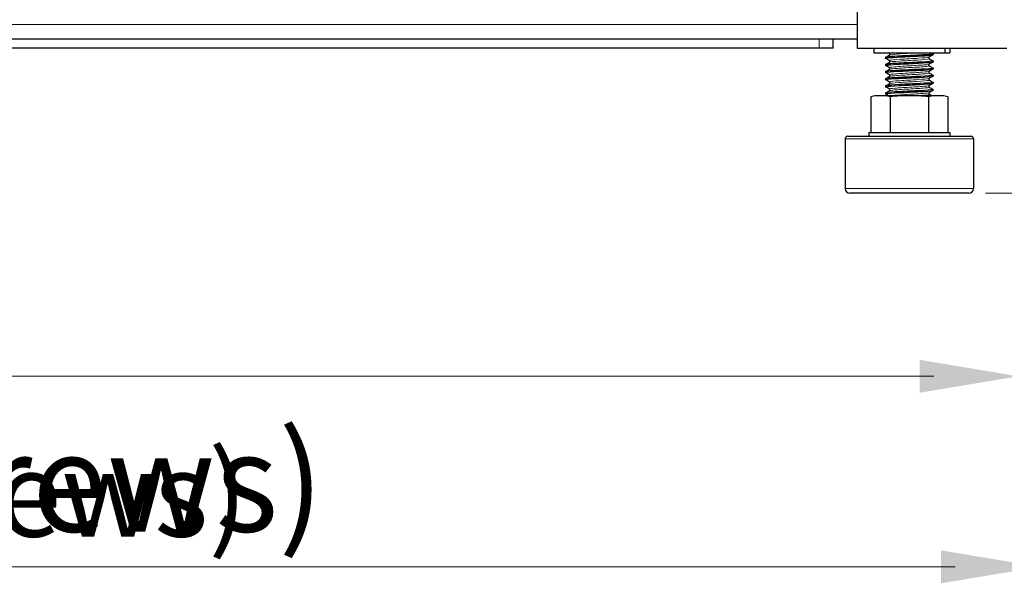
# Model space of a CAD drawing. Units: millimetres. Extents: x -5 to 1467, y 0 to 1324.
# Drawn here: x 308 to 515, y 786 to 905 of the extents above; entities that cross this region are included whole.
import ezdxf

# ---------------------------------------------------------------- set-up
doc = ezdxf.new("R2010")
doc.units = ezdxf.units.MM
for name, color, linetype, lineweight in [('Dimension', 7, 'Continuous', 15), ('Dimension @ 7.1429', 7, 'Continuous', 15), ('Dimension @ 8.3333', 7, 'Continuous', 15), ('Visible (ISO)', 7, 'Continuous', 25), ('Visible Narrow (ISO)', 7, 'Continuous', 15)]:
    doc.layers.add(name, color=color, linetype=linetype, lineweight=lineweight)
doc.styles.add('titelhoek', font='arial.ttf')
doc.dimstyles.get("Standard").update_dxf_attribs({"dimtxt": 2.5, "dimasz": 2.5, "dimexe": 0.5, "dimexo": 0.5, "dimgap": 0.5, "dimtad": 1, "dimtxsty": 'titelhoek', "dimcen": 0, "dimadec": 0, "dimazin": 2, "dimtfac": 1, "dimtofl": 0, "dimtmove": 0, "dimatfit": 3, "dimfxl": 0, "dimtolj": 1, "dimtzin": 0, "dimarcsym": 0})

# ---------------------------------------------------------------- blocks, each defined once
blk = doc.blocks.new('*D31')
at = {"layer": 'Defpoints', "color": 0, "transparency": 16777216}
for p in [(0, 899), (518, 899), (518, 829.92)]:
    blk.add_point(p, dxfattribs=at)
at = {"layer": 'Dimension', "color": 0, "linetype": 'ByBlock', "lineweight": -2, "transparency": 16777216}
for p, q in [((0, 895.43), (0, 826.35)), ((518, 895.43), (518, 826.35)), ((17.86, 829.92), (500.14, 829.92))]:
    blk.add_line(p, q, dxfattribs=at)
at = {"layer": 'Dimension', "color": 0, "transparency": 16777216}
for points in [[(17.86, 832.9), (17.86, 826.95), (0, 829.92)], [(500.14, 832.9), (500.14, 826.95), (518, 829.92)]]:
    blk.add_solid(points, dxfattribs=at)
at = {"layer": 'Dimension', "color": 0, "transparency": 16777216, "insert": (259, 842.61), "char_height": 17.857, "attachment_point": 5, "style": 'titelhoek'}
blk.add_mtext('\\A1;518', dxfattribs=at)
blk = doc.blocks.new('*D32')
at = {"layer": 'Defpoints', "color": 0, "transparency": 16777216}
for p in [(0, 899), (518, 899), (518, 829.92)]:
    blk.add_point(p, dxfattribs=at)
at = {"layer": 'Dimension', "color": 0, "linetype": 'ByBlock', "lineweight": -2, "transparency": 16777216}
for p, q in [((0, 894.83), (0, 825.76)), ((518, 894.83), (518, 825.76)), ((20.83, 829.92), (497.17, 829.92))]:
    blk.add_line(p, q, dxfattribs=at)
at = {"layer": 'Dimension', "color": 0, "transparency": 16777216}
for points in [[(20.83, 833.4), (20.83, 826.45), (0, 829.92)], [(497.17, 833.4), (497.17, 826.45), (518, 829.92)]]:
    blk.add_solid(points, dxfattribs=at)
at = {"layer": 'Dimension', "color": 0, "transparency": 16777216, "insert": (259, 844.73), "char_height": 20.833, "attachment_point": 5, "style": 'titelhoek'}
blk.add_mtext('\\A1;518', dxfattribs=at)
blk = doc.blocks.new('*D34')
at = {"layer": 'Defpoints', "color": 0, "transparency": 16777216}
for p in [(-4.51, 911.41), (522.51, 911.41), (522.51, 789.82)]:
    blk.add_point(p, dxfattribs=at)
at = {"layer": 'Dimension', "color": 0, "linetype": 'ByBlock', "lineweight": -2, "transparency": 16777216}
for p, q in [((-4.51, 907.83), (-4.51, 786.25)), ((522.51, 907.83), (522.51, 786.25)), ((13.35, 789.82), (504.65, 789.82))]:
    blk.add_line(p, q, dxfattribs=at)
at = {"layer": 'Dimension', "color": 0, "transparency": 16777216}
for points in [[(13.35, 792.79), (13.35, 786.84), (-4.51, 789.82)], [(504.65, 792.79), (504.65, 786.84), (522.51, 789.82)]]:
    blk.add_solid(points, dxfattribs=at)
at = {"layer": 'Dimension', "color": 0, "transparency": 16777216, "insert": (259, 805.09), "char_height": 17.8571, "attachment_point": 5, "style": 'titelhoek'}
blk.add_mtext('\\A1;527 (incl. screws)', dxfattribs=at)
blk = doc.blocks.new('*D35')
at = {"layer": 'Defpoints', "color": 0, "transparency": 16777216}
for p in [(-4.51, 911.41), (522.51, 911.41), (522.51, 789.82)]:
    blk.add_point(p, dxfattribs=at)
at = {"layer": 'Dimension', "color": 0, "linetype": 'ByBlock', "lineweight": -2, "transparency": 16777216}
for p, q in [((-4.51, 907.24), (-4.51, 785.65)), ((522.51, 907.24), (522.51, 785.65)), ((16.32, 789.82), (501.68, 789.82))]:
    blk.add_line(p, q, dxfattribs=at)
at = {"layer": 'Dimension', "color": 0, "transparency": 16777216}
for points in [[(16.32, 793.29), (16.32, 786.34), (-4.51, 789.82)], [(501.68, 793.29), (501.68, 786.34), (522.51, 789.82)]]:
    blk.add_solid(points, dxfattribs=at)
at = {"layer": 'Dimension', "color": 0, "transparency": 16777216, "insert": (259, 807.64), "char_height": 20.8333, "attachment_point": 5, "style": 'titelhoek'}
blk.add_mtext('\\A1;527 (incl. screws)', dxfattribs=at)
blk = doc.blocks.new('*D40')
at = {"layer": 'Defpoints', "color": 0, "transparency": 16777216}
for p in [(518, 1323.05), (507.5, 868.45), (615.79, 868.45)]:
    blk.add_point(p, dxfattribs=at)
at = {"layer": 'Dimension', "color": 0, "linetype": 'ByBlock', "lineweight": -2, "transparency": 16777216}
for p, q in [((521.57, 1323.05), (619.36, 1323.05)), ((615.79, 1305.19), (615.79, 886.31)), ((511.07, 868.45), (619.36, 868.45))]:
    blk.add_line(p, q, dxfattribs=at)
at = {"layer": 'Dimension', "color": 0, "transparency": 16777216}
for points in [[(612.82, 1305.19), (618.77, 1305.19), (615.79, 1323.05)], [(612.82, 886.31), (618.77, 886.31), (615.79, 868.45)]]:
    blk.add_solid(points, dxfattribs=at)
at = {"layer": 'Dimension', "color": 0, "transparency": 16777216, "insert": (601.49, 1095.75), "char_height": 17.857, "attachment_point": 5, "rotation": 90, "style": 'titelhoek'}
blk.add_mtext('\\A1;454,6', dxfattribs=at)
blk = doc.blocks.new('*D41')
at = {"layer": 'Defpoints', "color": 0, "transparency": 16777216}
for p in [(518, 1323.05), (507.5, 868.45), (615.79, 868.45)]:
    blk.add_point(p, dxfattribs=at)
at = {"layer": 'Dimension', "color": 0, "linetype": 'ByBlock', "lineweight": -2, "transparency": 16777216}
for p, q in [((522.17, 1323.05), (619.96, 1323.05)), ((615.79, 1302.22), (615.79, 889.28)), ((511.67, 868.45), (619.96, 868.45))]:
    blk.add_line(p, q, dxfattribs=at)
at = {"layer": 'Dimension', "color": 0, "transparency": 16777216}
for points in [[(612.32, 1302.22), (619.26, 1302.22), (615.79, 1323.05)], [(612.32, 889.28), (619.26, 889.28), (615.79, 868.45)]]:
    blk.add_solid(points, dxfattribs=at)
at = {"layer": 'Dimension', "color": 0, "transparency": 16777216, "insert": (599.11, 1095.75), "char_height": 20.833, "attachment_point": 5, "rotation": 90, "style": 'titelhoek'}
blk.add_mtext('\\A1;454,6', dxfattribs=at)
blk = doc.blocks.new('*U50')
at = {"layer": 'Dimension @ 7.1429'}
dim = blk.add_linear_dim(base=(518, 829.925), p1=(0, 899), p2=(518, 899), dimstyle='Standard', override={"dimscale": 7.142857, "dimtix": 0, "dimtofl": 0, "dimtmove": 0, "dimatfit": 3, "dimarcsym": 1}, dxfattribs=at)
dim.commit()
dim.dimension.update_dxf_attribs({"geometry": '*D31', "text_midpoint": (259, 842.613)})
at = {"layer": 'Dimension @ 8.3333'}
dim = blk.add_linear_dim(base=(518, 829.925), p1=(0, 899), p2=(518, 899), dimstyle='Standard', override={"dimscale": 8.333333, "dimtix": 0, "dimtofl": 0, "dimtmove": 0, "dimatfit": 3, "dimarcsym": 1}, dxfattribs=at)
dim.commit()
dim.dimension.update_dxf_attribs({"geometry": '*D32', "text_midpoint": (259, 844.728)})
blk = doc.blocks.new('*U51')
at = {"layer": 'Dimension @ 7.1429'}
dim = blk.add_linear_dim(base=(522.51, 789.82), p1=(-4.51, 911.41), p2=(522.51, 911.41), text='<> (incl. screws)', dimstyle='Standard', override={"dimscale": 7.142857, "dimdec": 1, "dimpost": '', "dimtix": 0, "dimtofl": 0, "dimtmove": 0, "dimatfit": 3, "dimarcsym": 1}, dxfattribs=at)
dim.commit()
dim.dimension.update_dxf_attribs({"geometry": '*D34', "text_midpoint": (259, 805.09)})
at = {"layer": 'Dimension @ 8.3333'}
dim = blk.add_linear_dim(base=(522.51, 789.82), p1=(-4.51, 911.41), p2=(522.51, 911.41), text='<> (incl. screws)', dimstyle='Standard', override={"dimscale": 8.333333, "dimdec": 1, "dimpost": '', "dimtix": 0, "dimtofl": 0, "dimtmove": 0, "dimatfit": 3, "dimarcsym": 1}, dxfattribs=at)
dim.commit()
dim.dimension.update_dxf_attribs({"geometry": '*D35', "text_midpoint": (259, 807.64)})
blk = doc.blocks.new('*U53')
at = {"layer": 'Dimension @ 7.1429'}
dim = blk.add_linear_dim(base=(615.79, 868.45), p1=(518, 1323.05), p2=(507.5, 868.45), angle=90, dimstyle='Standard', override={"dimscale": 7.142857, "dimdec": 1, "dimtix": 0, "dimtofl": 0, "dimtmove": 0, "dimatfit": 3, "dimarcsym": 1}, dxfattribs=at)
dim.commit()
dim.dimension.update_dxf_attribs({"geometry": '*D40', "text_midpoint": (601.49, 1095.75)})
at = {"layer": 'Dimension @ 8.3333'}
dim = blk.add_linear_dim(base=(615.79, 868.45), p1=(518, 1323.05), p2=(507.5, 868.45), angle=90, dimstyle='Standard', override={"dimscale": 8.333333, "dimdec": 1, "dimtix": 0, "dimtofl": 0, "dimtmove": 0, "dimatfit": 3, "dimarcsym": 1}, dxfattribs=at)
dim.commit()
dim.dimension.update_dxf_attribs({"geometry": '*D41', "text_midpoint": (599.11, 1095.75)})

msp = doc.modelspace()

# ---------------------------------------------------------------- linework, layer by layer
at = {"layer": 'Visible (ISO)'}
for p, q in [((484, 1323.05), (484, 899)), ((34, 901), (484, 901)), ((479, 899), (479, 901)), ((476, 899), (42, 899)), ((479, 899), (476, 899)), ((484, 899), (515.5, 899)), ((487.5, 899), (487.5, 898)), ((487.5, 898), (502.5, 898)), ((500, 897.81), (500, 897.63)), ((502.5, 899), (502.5, 898)), ((502.5, 898), (503.5, 898)), ((503.5, 899), (503.5, 898)), ((490, 897.06), (490, 896.88)), ((490, 895.56), (490, 895.38)), ((500, 896.31), (500, 896.13)), ((490, 894.06), (490, 893.88)), ((500, 894.81), (500, 894.63)), ((490, 892.56), (490, 892.38)), ((500, 893.31), (500, 893.13)), ((500, 891.81), (500, 891.63)), ((490, 891.06), (490, 890.88)), ((490, 889.56), (490, 889.38)), ((500, 890.31), (500, 890.13)), ((486.92, 888.78), (486.92, 881.25)), ((488.94, 889), (488, 889)), ((495, 889), (488.94, 889)), ((490.96, 888.78), (490.96, 881.25)), ((501.06, 889), (495, 889)), ((499.04, 888.78), (499.04, 881.25)), ((502, 889), (501.06, 889)), ((503.08, 888.78), (503.08, 881.25)), ((486.5, 881.25), (503.5, 881.25)), ((486.5, 881.25), (486.5, 880.45)), ((503.5, 881.25), (503.5, 880.45)), ((481.5, 879.95), (481.5, 869.45)), ((482, 880.45), (508, 880.45)), ((508.5, 879.95), (508.5, 869.45)), ((507.5, 868.45), (482.5, 868.45))]:
    msp.add_line(p, q, dxfattribs=at)
for centre, radius, start, end in [((489.41, 879.1), 10, 98.1198, 104.4499), ((500.59, 879.1), 10, 75.5501, 81.8802), ((482, 879.95), 0.5, 90, 180), ((508, 879.95), 0.5, 0, 90), ((482.5, 869.45), 1, 180, 270), ((507.5, 869.45), 1, 270, 0)]:
    msp.add_arc(centre, radius, start, end, dxfattribs=at)
for points, knots in [([(490.02, 896.86), (489.99, 896.87), (490, 896.89), (490.06, 896.91), (490.29, 896.98), (491.22, 897.05), (492.52, 897.13), (493.81, 897.2), (495.45, 897.27), (496.83, 897.34), (498.22, 897.41), (499.33, 897.48), (499.78, 897.55), (499.92, 897.58), (500, 897.6), (499.99, 897.63)], [-274.971869, -274.971869, -274.971869, -274.971869, -274.732556, -274.732556, -274.732556, -273.837706, -273.837706, -273.837706, -272.942896, -272.942896, -272.942896, -272.048125, -272.048125, -272.048125, -271.747765, -271.747765, -271.747765, -271.747765]), ([(499.98, 897.83), (500.01, 897.82), (500.01, 897.8), (499.98, 897.79), (499.84, 897.72), (499, 897.65), (497.76, 897.58), (496.5, 897.5), (494.86, 897.43), (493.43, 897.36), (492.01, 897.29), (490.83, 897.22), (490.31, 897.15), (490.11, 897.12), (490.01, 897.09), (490.01, 897.06)], [265.382068, 265.382068, 265.382068, 265.382068, 265.554904, 265.554904, 265.554904, 266.451662, 266.451662, 266.451662, 267.355436, 267.355436, 267.355436, 268.25148, 268.25148, 268.25148, 268.606172, 268.606172, 268.606172, 268.606172]), ([(490.83, 897.55), (490.84, 897.56), (490.85, 897.56), (490.87, 897.58), (490.88, 897.59), (490.9, 897.63), (490.92, 897.67), (490.92, 897.73), (490.92, 897.76), (490.9, 897.81), (490.88, 897.83), (490.86, 897.86), (490.85, 897.87), (490.84, 897.88), (490.83, 897.88), (490.83, 897.88)], [0, 0, 0, 0, 0.01558301, 0.01558301, 0.02719724, 0.02719724, 0.04331515, 0.04331515, 0.05712914, 0.05712914, 0.07132672, 0.07132672, 0.08578818, 0.08578818, 0.09248362, 0.09248362, 0.09248362, 0.09248362]), ([(490.02, 895.36), (489.98, 895.38), (490, 895.4), (490.08, 895.42), (490.34, 895.49), (491.29, 895.56), (492.6, 895.63), (493.91, 895.7), (495.54, 895.77), (496.92, 895.84), (498.3, 895.92), (499.39, 895.99), (499.8, 896.06), (499.93, 896.08), (500, 896.1), (499.99, 896.13)], [-281.255054, -281.255054, -281.255054, -281.255054, -280.997607, -280.997607, -280.997607, -280.10248, -280.10248, -280.10248, -279.207393, -279.207393, -279.207393, -278.312347, -278.312347, -278.312347, -278.03095, -278.03095, -278.03095, -278.03095]), ([(499.98, 896.33), (500, 896.32), (500.01, 896.31), (499.98, 896.29), (499.86, 896.22), (499.03, 896.15), (497.79, 896.08), (496.51, 896.01), (494.82, 895.93), (493.36, 895.86), (491.93, 895.79), (490.75, 895.71), (490.27, 895.64), (490.09, 895.61), (490.01, 895.59), (490.01, 895.56)], [271.665253, 271.665253, 271.665253, 271.665253, 271.832332, 271.832332, 271.832332, 272.726759, 272.726759, 272.726759, 273.65337, 273.65337, 273.65337, 274.561014, 274.561014, 274.561014, 274.889357, 274.889357, 274.889357, 274.889357]), ([(490.83, 896.05), (490.84, 896.06), (490.85, 896.06), (490.87, 896.08), (490.88, 896.09), (490.9, 896.13), (490.92, 896.17), (490.92, 896.23), (490.92, 896.26), (490.9, 896.31), (490.88, 896.33), (490.86, 896.36), (490.85, 896.37), (490.84, 896.38), (490.83, 896.38), (490.83, 896.38)], [0, 0, 0, 0, 0.01558301, 0.01558301, 0.02719724, 0.02719724, 0.04331515, 0.04331515, 0.05712914, 0.05712914, 0.07132672, 0.07132672, 0.08578818, 0.08578818, 0.09248362, 0.09248362, 0.09248362, 0.09248362]), ([(499.17, 897.13), (499.16, 897.13), (499.15, 897.12), (499.13, 897.1), (499.12, 897.09), (499.1, 897.05), (499.08, 897.02), (499.08, 896.96), (499.08, 896.93), (499.1, 896.87), (499.12, 896.85), (499.14, 896.82), (499.15, 896.82), (499.16, 896.81), (499.17, 896.81), (499.17, 896.8)], [0, 0, 0, 0, 0.01558301, 0.01558301, 0.02719724, 0.02719724, 0.04331515, 0.04331515, 0.05712914, 0.05712914, 0.07132672, 0.07132672, 0.08578818, 0.08578818, 0.09248362, 0.09248362, 0.09248362, 0.09248362]), ([(499.17, 895.63), (499.16, 895.63), (499.15, 895.62), (499.13, 895.6), (499.12, 895.59), (499.1, 895.55), (499.08, 895.52), (499.08, 895.46), (499.08, 895.43), (499.1, 895.37), (499.12, 895.35), (499.14, 895.32), (499.15, 895.32), (499.16, 895.31), (499.17, 895.31), (499.17, 895.3)], [0, 0, 0, 0, 0.01558301, 0.01558301, 0.02719724, 0.02719724, 0.04331515, 0.04331515, 0.05712914, 0.05712914, 0.07132672, 0.07132672, 0.08578818, 0.08578818, 0.09248362, 0.09248362, 0.09248362, 0.09248362]), ([(490.02, 893.86), (489.98, 893.88), (490, 893.9), (490.09, 893.92), (490.37, 893.99), (491.35, 894.06), (492.67, 894.13), (493.99, 894.21), (495.63, 894.28), (497, 894.35), (498.37, 894.42), (499.44, 894.49), (499.83, 894.56), (499.94, 894.58), (500, 894.6), (499.99, 894.63)], [-287.538239, -287.538239, -287.538239, -287.538239, -287.264626, -287.264626, -287.264626, -286.369215, -286.369215, -286.369215, -285.473846, -285.473846, -285.473846, -284.578517, -284.578517, -284.578517, -284.314135, -284.314135, -284.314135, -284.314135]), ([(499.98, 894.83), (500.01, 894.81), (500, 894.8), (499.94, 894.78), (499.72, 894.71), (498.79, 894.63), (497.48, 894.56), (496.18, 894.49), (494.53, 894.42), (493.14, 894.35), (491.74, 894.27), (490.63, 894.2), (490.21, 894.13), (490.07, 894.11), (490, 894.09), (490.01, 894.06)], [277.948438, 277.948438, 277.948438, 277.948438, 278.18038, 278.18038, 278.18038, 279.082624, 279.082624, 279.082624, 279.983909, 279.983909, 279.983909, 280.884275, 280.884275, 280.884275, 281.172542, 281.172542, 281.172542, 281.172542]), ([(490.83, 894.55), (490.84, 894.56), (490.85, 894.56), (490.87, 894.58), (490.88, 894.59), (490.9, 894.63), (490.92, 894.67), (490.92, 894.73), (490.92, 894.76), (490.9, 894.81), (490.88, 894.83), (490.86, 894.86), (490.85, 894.87), (490.84, 894.88), (490.83, 894.88), (490.83, 894.88)], [0, 0, 0, 0, 0.01558301, 0.01558301, 0.02719724, 0.02719724, 0.04331515, 0.04331515, 0.05712914, 0.05712914, 0.07132672, 0.07132672, 0.08578818, 0.08578818, 0.09248362, 0.09248362, 0.09248362, 0.09248362]), ([(490.83, 893.05), (490.84, 893.06), (490.85, 893.06), (490.87, 893.08), (490.88, 893.09), (490.9, 893.13), (490.92, 893.17), (490.92, 893.23), (490.92, 893.26), (490.9, 893.31), (490.88, 893.33), (490.86, 893.36), (490.85, 893.37), (490.84, 893.38), (490.83, 893.38), (490.83, 893.38)], [0, 0, 0, 0, 0.01558301, 0.01558301, 0.02719724, 0.02719724, 0.04331515, 0.04331515, 0.05712914, 0.05712914, 0.07132672, 0.07132672, 0.08578818, 0.08578818, 0.09248362, 0.09248362, 0.09248362, 0.09248362]), ([(499.17, 894.13), (499.16, 894.13), (499.15, 894.12), (499.13, 894.1), (499.12, 894.09), (499.1, 894.05), (499.08, 894.02), (499.08, 893.96), (499.08, 893.93), (499.1, 893.87), (499.12, 893.85), (499.14, 893.82), (499.15, 893.82), (499.16, 893.81), (499.17, 893.81), (499.17, 893.8)], [0, 0, 0, 0, 0.01558301, 0.01558301, 0.02719724, 0.02719724, 0.04331515, 0.04331515, 0.05712914, 0.05712914, 0.07132672, 0.07132672, 0.08578818, 0.08578818, 0.09248362, 0.09248362, 0.09248362, 0.09248362]), ([(490.02, 892.36), (489.98, 892.38), (490.01, 892.4), (490.1, 892.42), (490.41, 892.5), (491.41, 892.57), (492.74, 892.64), (494.07, 892.71), (495.71, 892.78), (497.07, 892.85), (498.42, 892.92), (499.48, 892.99), (499.85, 893.07), (499.95, 893.09), (500, 893.11), (499.99, 893.13)], [-293.821425, -293.821425, -293.821425, -293.821425, -293.533664, -293.533664, -293.533664, -292.637962, -292.637962, -292.637962, -291.742302, -291.742302, -291.742302, -290.846683, -290.846683, -290.846683, -290.59732, -290.59732, -290.59732, -290.59732]), ([(490.02, 890.86), (489.98, 890.88), (490.01, 890.9), (490.12, 890.93), (490.44, 891), (491.45, 891.07), (492.79, 891.14), (494.13, 891.21), (495.77, 891.28), (497.12, 891.35), (498.47, 891.43), (499.51, 891.5), (499.86, 891.57), (499.95, 891.59), (500, 891.61), (500, 891.63)], [-300.10461, -300.10461, -300.10461, -300.10461, -299.804769, -299.804769, -299.804769, -298.908769, -298.908769, -298.908769, -298.012811, -298.012811, -298.012811, -297.116896, -297.116896, -297.116896, -296.880506, -296.880506, -296.880506, -296.880506]), ([(499.98, 893.33), (500.01, 893.31), (500, 893.29), (499.93, 893.27), (499.69, 893.2), (498.75, 893.13), (497.45, 893.06), (496.14, 892.99), (494.51, 892.92), (493.12, 892.85), (491.74, 892.77), (490.64, 892.7), (490.21, 892.63), (490.07, 892.61), (490, 892.59), (490.01, 892.56)], [284.231624, 284.231624, 284.231624, 284.231624, 284.477323, 284.477323, 284.477323, 285.373672, 285.373672, 285.373672, 286.26933, 286.26933, 286.26933, 287.164335, 287.164335, 287.164335, 287.455728, 287.455728, 287.455728, 287.455728]), ([(499.98, 891.83), (500.02, 891.81), (500, 891.79), (499.92, 891.77), (499.66, 891.7), (498.69, 891.63), (497.36, 891.56), (496.04, 891.48), (494.4, 891.41), (493.02, 891.34), (491.65, 891.27), (490.57, 891.2), (490.18, 891.13), (490.06, 891.1), (490, 891.08), (490.01, 891.06)], [290.514809, 290.514809, 290.514809, 290.514809, 290.774655, 290.774655, 290.774655, 291.675848, 291.675848, 291.675848, 292.575249, 292.575249, 292.575249, 293.473012, 293.473012, 293.473012, 293.738913, 293.738913, 293.738913, 293.738913]), ([(490.83, 891.55), (490.84, 891.56), (490.85, 891.56), (490.87, 891.58), (490.88, 891.59), (490.9, 891.63), (490.92, 891.67), (490.92, 891.73), (490.92, 891.76), (490.9, 891.81), (490.88, 891.83), (490.86, 891.86), (490.85, 891.87), (490.84, 891.88), (490.83, 891.88), (490.83, 891.88)], [0, 0, 0, 0, 0.01558301, 0.01558301, 0.02719724, 0.02719724, 0.04331515, 0.04331515, 0.05712914, 0.05712914, 0.07132672, 0.07132672, 0.08578818, 0.08578818, 0.09248362, 0.09248362, 0.09248362, 0.09248362]), ([(499.17, 892.63), (499.16, 892.63), (499.15, 892.62), (499.13, 892.6), (499.12, 892.59), (499.1, 892.55), (499.08, 892.52), (499.08, 892.46), (499.08, 892.43), (499.1, 892.37), (499.12, 892.35), (499.14, 892.32), (499.15, 892.32), (499.16, 892.31), (499.17, 892.31), (499.17, 892.3)], [0, 0, 0, 0, 0.01558301, 0.01558301, 0.02719724, 0.02719724, 0.04331515, 0.04331515, 0.05712914, 0.05712914, 0.07132672, 0.07132672, 0.08578818, 0.08578818, 0.09248362, 0.09248362, 0.09248362, 0.09248362]), ([(490.02, 889.36), (489.98, 889.38), (490.01, 889.4), (490.13, 889.43), (490.47, 889.5), (491.49, 889.57), (492.84, 889.64), (494.18, 889.71), (495.82, 889.79), (497.17, 889.86), (498.52, 889.93), (499.54, 890), (499.87, 890.07), (499.96, 890.09), (500, 890.11), (500, 890.13)], [-306.387795, -306.387795, -306.387795, -306.387795, -306.077992, -306.077992, -306.077992, -305.181686, -305.181686, -305.181686, -304.285424, -304.285424, -304.285424, -303.389205, -303.389205, -303.389205, -303.163691, -303.163691, -303.163691, -303.163691]), ([(499.98, 890.33), (500.02, 890.31), (500, 890.29), (499.91, 890.27), (499.62, 890.19), (498.63, 890.12), (497.3, 890.05), (495.97, 889.98), (494.33, 889.91), (492.97, 889.84), (491.59, 889.77), (490.52, 889.69), (490.15, 889.62), (490.05, 889.6), (490, 889.58), (490.01, 889.56)], [296.797994, 296.797994, 296.797994, 296.797994, 297.074461, 297.074461, 297.074461, 297.973682, 297.973682, 297.973682, 298.869809, 298.869809, 298.869809, 299.776608, 299.776608, 299.776608, 300.022098, 300.022098, 300.022098, 300.022098]), ([(490.83, 890.05), (490.84, 890.06), (490.85, 890.06), (490.87, 890.08), (490.88, 890.09), (490.9, 890.13), (490.92, 890.17), (490.92, 890.23), (490.92, 890.26), (490.9, 890.31), (490.88, 890.33), (490.86, 890.36), (490.85, 890.37), (490.84, 890.38), (490.83, 890.38), (490.83, 890.38)], [0, 0, 0, 0, 0.01558301, 0.01558301, 0.02719724, 0.02719724, 0.04331515, 0.04331515, 0.05712914, 0.05712914, 0.07132672, 0.07132672, 0.08578818, 0.08578818, 0.09248362, 0.09248362, 0.09248362, 0.09248362]), ([(499.17, 891.13), (499.16, 891.13), (499.15, 891.12), (499.13, 891.1), (499.12, 891.09), (499.1, 891.05), (499.08, 891.02), (499.08, 890.96), (499.08, 890.93), (499.1, 890.87), (499.12, 890.85), (499.14, 890.82), (499.15, 890.82), (499.16, 890.81), (499.17, 890.81), (499.17, 890.8)], [0, 0, 0, 0, 0.01558301, 0.01558301, 0.02719724, 0.02719724, 0.04331515, 0.04331515, 0.05712914, 0.05712914, 0.07132672, 0.07132672, 0.08578818, 0.08578818, 0.09248362, 0.09248362, 0.09248362, 0.09248362]), ([(499.17, 889.63), (499.16, 889.63), (499.15, 889.62), (499.13, 889.6), (499.12, 889.59), (499.1, 889.55), (499.08, 889.52), (499.08, 889.46), (499.08, 889.43), (499.1, 889.37), (499.12, 889.35), (499.14, 889.32), (499.15, 889.32), (499.16, 889.31), (499.17, 889.31), (499.17, 889.3)], [0, 0, 0, 0, 0.01558301, 0.01558301, 0.02719724, 0.02719724, 0.04331515, 0.04331515, 0.05712914, 0.05712914, 0.07132672, 0.07132672, 0.08578818, 0.08578818, 0.09248362, 0.09248362, 0.09248362, 0.09248362])]:
    msp.add_open_spline(points, degree=3, knots=knots, dxfattribs=at)
for points in [[(490.02, 897.08), (490.29, 897.24), (490.56, 897.4), (490.83, 897.55)], [(490.83, 897.88), (490.76, 897.92), (490.7, 897.96), (490.63, 898)], [(499.98, 897.61), (499.71, 897.45), (499.44, 897.29), (499.17, 897.13)], [(499.69, 898), (499.79, 897.94), (499.89, 897.89), (499.98, 897.83)], [(490.83, 896.38), (490.56, 896.54), (490.29, 896.7), (490.02, 896.86)], [(490.02, 895.58), (490.29, 895.74), (490.56, 895.9), (490.83, 896.05)], [(499.17, 896.8), (499.44, 896.65), (499.71, 896.49), (499.98, 896.33)], [(499.98, 896.11), (499.71, 895.95), (499.44, 895.79), (499.17, 895.63)], [(490.83, 894.88), (490.56, 895.04), (490.29, 895.2), (490.02, 895.36)], [(490.02, 894.08), (490.29, 894.24), (490.56, 894.4), (490.83, 894.55)], [(490.83, 893.38), (490.56, 893.54), (490.29, 893.7), (490.02, 893.86)], [(499.17, 895.3), (499.44, 895.15), (499.71, 894.99), (499.98, 894.83)], [(499.98, 894.61), (499.71, 894.45), (499.44, 894.29), (499.17, 894.13)], [(499.17, 893.8), (499.44, 893.65), (499.71, 893.49), (499.98, 893.33)], [(490.02, 892.58), (490.29, 892.74), (490.56, 892.9), (490.83, 893.05)], [(490.83, 891.88), (490.56, 892.04), (490.29, 892.2), (490.02, 892.36)], [(490.02, 891.08), (490.29, 891.24), (490.56, 891.4), (490.83, 891.55)], [(499.98, 893.11), (499.71, 892.95), (499.44, 892.79), (499.17, 892.63)], [(499.17, 892.3), (499.44, 892.15), (499.71, 891.99), (499.98, 891.83)], [(499.98, 891.61), (499.71, 891.45), (499.44, 891.29), (499.17, 891.13)], [(490.83, 890.38), (490.56, 890.54), (490.29, 890.7), (490.02, 890.86)], [(490.02, 889.58), (490.29, 889.74), (490.56, 889.9), (490.83, 890.05)], [(490.63, 889), (490.43, 889.12), (490.22, 889.24), (490.02, 889.36)], [(499.17, 890.8), (499.44, 890.65), (499.71, 890.49), (499.98, 890.33)], [(499.98, 890.11), (499.71, 889.95), (499.44, 889.79), (499.17, 889.63)], [(499.17, 889.3), (499.34, 889.2), (499.52, 889.1), (499.69, 889)], [(488.94, 889), (488.3, 889), (487.6, 888.96), (486.92, 888.78)], [(490.96, 888.78), (490.27, 888.96), (489.58, 889), (488.94, 889)], [(495, 889), (493.72, 889), (492.33, 888.96), (490.96, 888.78)], [(499.04, 888.78), (497.67, 888.96), (496.28, 889), (495, 889)], [(501.06, 889), (500.42, 889), (499.73, 888.96), (499.04, 888.78)], [(503.08, 888.78), (502.4, 888.96), (501.7, 889), (501.06, 889)]]:
    msp.add_open_spline(points, degree=3, dxfattribs=at)
at = {"layer": 'Visible Narrow (ISO)'}
for p, q in [((484, 904), (34, 904)), ((476, 901), (476, 899)), ((508.5, 879.95), (481.5, 879.95)), ((481.5, 869.45), (508.5, 869.45))]:
    msp.add_line(p, q, dxfattribs=at)
msp.add_open_spline([(491.13, 898), (490.87, 897.96), (490.77, 897.92), (490.84, 897.88)], degree=3, dxfattribs=at)
for points, knots in [([(496.6, 898), (495.78, 897.95), (494.86, 897.9), (494, 897.85), (492.73, 897.77), (491.63, 897.7), (491.13, 897.62), (490.97, 897.6), (490.88, 897.58), (490.84, 897.55)], [266.642676, 266.642676, 266.642676, 266.642676, 267.27734, 267.27734, 267.27734, 268.214818, 268.214818, 268.214818, 268.50776, 268.50776, 268.50776, 268.50776]), ([(499.16, 895.63), (499.1, 895.6), (498.93, 895.57), (498.64, 895.53), (497.98, 895.46), (496.75, 895.38), (495.44, 895.31), (494.13, 895.23), (492.76, 895.16), (491.88, 895.08), (491.11, 895.01), (490.73, 894.95), (490.83, 894.88)], [278.129362, 278.129362, 278.129362, 278.129362, 278.549878, 278.549878, 278.549878, 279.496825, 279.496825, 279.496825, 280.44257, 280.44257, 280.44257, 281.270955, 281.270955, 281.270955, 281.270955]), ([(499.17, 897.13), (499.16, 897.13), (499.14, 897.12), (499.13, 897.12), (498.9, 897.04), (498.04, 896.97), (496.87, 896.89), (495.7, 896.82), (494.26, 896.74), (493.09, 896.67), (491.93, 896.59), (491.08, 896.52), (490.87, 896.45), (490.81, 896.42), (490.8, 896.4), (490.84, 896.38)], [271.846177, 271.846177, 271.846177, 271.846177, 271.919214, 271.919214, 271.919214, 272.855433, 272.855433, 272.855433, 273.791291, 273.791291, 273.791291, 274.726798, 274.726798, 274.726798, 274.98777, 274.98777, 274.98777, 274.98777]), ([(499.16, 896.8), (499.21, 896.78), (499.19, 896.76), (499.09, 896.73), (498.82, 896.66), (497.91, 896.58), (496.72, 896.51), (495.53, 896.43), (494.09, 896.36), (492.95, 896.28), (491.79, 896.21), (490.98, 896.13), (490.84, 896.06), (490.83, 896.06), (490.83, 896.06), (490.83, 896.05)], [271.649352, 271.649352, 271.649352, 271.649352, 271.960876, 271.960876, 271.960876, 272.896479, 272.896479, 272.896479, 273.829845, 273.829845, 273.829845, 274.783344, 274.783344, 274.783344, 274.790945, 274.790945, 274.790945, 274.790945]), ([(499.16, 894.13), (499.06, 894.07), (498.57, 894.01), (497.79, 893.96), (496.82, 893.88), (495.41, 893.81), (494.13, 893.73), (492.85, 893.66), (491.72, 893.58), (491.18, 893.51), (490.88, 893.47), (490.77, 893.42), (490.84, 893.38)], [284.412548, 284.412548, 284.412548, 284.412548, 285.154901, 285.154901, 285.154901, 286.094405, 286.094405, 286.094405, 287.033025, 287.033025, 287.033025, 287.55414, 287.55414, 287.55414, 287.55414]), ([(499.16, 895.3), (499.24, 895.25), (499.05, 895.2), (498.58, 895.15), (497.9, 895.08), (496.66, 895), (495.34, 894.93), (494.03, 894.85), (492.68, 894.78), (491.82, 894.7), (491.27, 894.65), (490.93, 894.6), (490.84, 894.55)], [277.932537, 277.932537, 277.932537, 277.932537, 278.575299, 278.575299, 278.575299, 279.520247, 279.520247, 279.520247, 280.464073, 280.464073, 280.464073, 281.07413, 281.07413, 281.07413, 281.07413]), ([(499.17, 893.8), (499.17, 893.8), (499.17, 893.8), (499.17, 893.8), (499.28, 893.73), (498.74, 893.65), (497.75, 893.58), (496.76, 893.5), (495.36, 893.43), (494.08, 893.35), (492.81, 893.28), (491.69, 893.2), (491.16, 893.13), (490.99, 893.1), (490.88, 893.08), (490.84, 893.05)], [284.215723, 284.215723, 284.215723, 284.215723, 284.229062, 284.229062, 284.229062, 285.167954, 285.167954, 285.167954, 286.105992, 286.105992, 286.105992, 287.043218, 287.043218, 287.043218, 287.357315, 287.357315, 287.357315, 287.357315]), ([(499.17, 892.63), (499.16, 892.63), (499.14, 892.62), (499.12, 892.61), (498.87, 892.54), (497.97, 892.46), (496.77, 892.39), (495.57, 892.31), (494.1, 892.23), (492.95, 892.16), (491.8, 892.08), (490.99, 892.01), (490.84, 891.93), (490.81, 891.92), (490.81, 891.9), (490.84, 891.88)], [290.695733, 290.695733, 290.695733, 290.695733, 290.781468, 290.781468, 290.781468, 291.732379, 291.732379, 291.732379, 292.68064, 292.68064, 292.68064, 293.626446, 293.626446, 293.626446, 293.837325, 293.837325, 293.837325, 293.837325]), ([(499.16, 892.3), (499.21, 892.28), (499.18, 892.25), (499.08, 892.23), (498.77, 892.15), (497.82, 892.08), (496.6, 892), (495.39, 891.92), (493.93, 891.85), (492.81, 891.77), (491.71, 891.7), (490.96, 891.63), (490.83, 891.55)], [290.498908, 290.498908, 290.498908, 290.498908, 290.828585, 290.828585, 290.828585, 291.775099, 291.775099, 291.775099, 292.719291, 292.719291, 292.719291, 293.640501, 293.640501, 293.640501, 293.640501]), ([(499.16, 891.13), (499.1, 891.1), (498.94, 891.07), (498.66, 891.03), (498.02, 890.96), (496.82, 890.89), (495.53, 890.81), (494.21, 890.74), (492.83, 890.66), (491.92, 890.58), (491.12, 890.52), (490.72, 890.45), (490.83, 890.38)], [296.978918, 296.978918, 296.978918, 296.978918, 297.388799, 297.388799, 297.388799, 298.325058, 298.325058, 298.325058, 299.276096, 299.276096, 299.276096, 300.120511, 300.120511, 300.120511, 300.120511]), ([(499.16, 890.8), (499.24, 890.75), (499.06, 890.7), (498.61, 890.65), (497.95, 890.58), (496.71, 890.5), (495.39, 890.43), (494.08, 890.35), (492.73, 890.28), (491.86, 890.2), (491.28, 890.15), (490.93, 890.1), (490.84, 890.05)], [296.782093, 296.782093, 296.782093, 296.782093, 297.409824, 297.409824, 297.409824, 298.357246, 298.357246, 298.357246, 299.300063, 299.300063, 299.300063, 299.923686, 299.923686, 299.923686, 299.923686]), ([(499.16, 889.63), (499.06, 889.57), (498.58, 889.52), (497.82, 889.46), (496.83, 889.38), (495.39, 889.31), (494.09, 889.23), (492.78, 889.15), (491.64, 889.08), (491.13, 889)], [303.262103, 303.262103, 303.262103, 303.262103, 303.995856, 303.995856, 303.995856, 304.95422, 304.95422, 304.95422, 305.912585, 305.912585, 305.912585, 305.912585]), ([(499.17, 889.3), (499.29, 889.23), (498.78, 889.16), (497.82, 889.08), (497.46, 889.06), (497.05, 889.03), (496.6, 889)], [303.065279, 303.065279, 303.065279, 303.065279, 303.995379, 303.995379, 303.995379, 304.341788, 304.341788, 304.341788, 304.341788])]:
    msp.add_open_spline(points, degree=3, knots=knots, dxfattribs=at)

# ---------------------------------------------------------------- block references
at = {"layer": 'Dimension'}
for name in ['*U53', '*U51', '*U50']:
    msp.add_blockref(name, (0, 0), dxfattribs=at)

doc.saveas('drawing.dxf')
